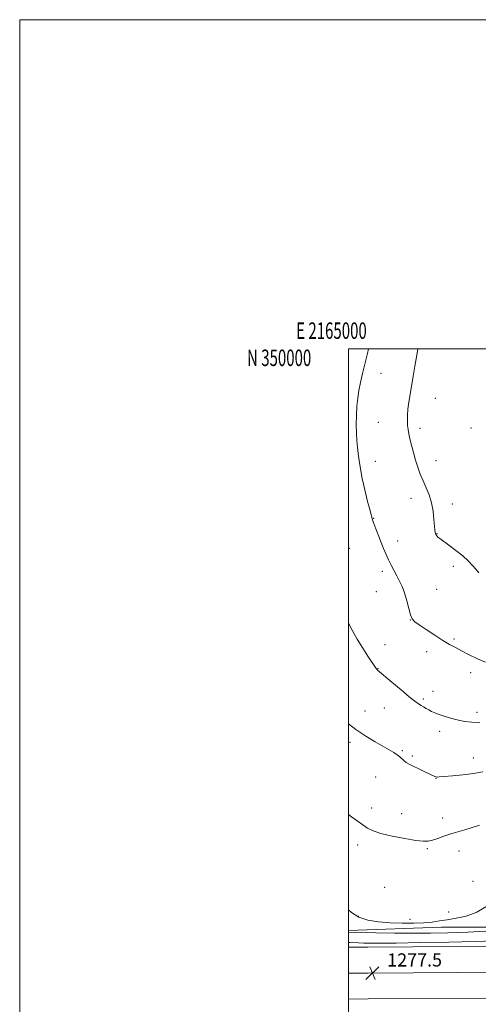
# Model space of a CAD drawing. Extents: x 2164800 to 2167700, y 347300 to 350200.
# Drawn here: x 2164800 to 2165079, y 349602 to 350200 of the extents above; entities that cross this region are included whole.
import ezdxf
from ezdxf.enums import TextEntityAlignment as Align

# ---------------------------------------------------------------- set-up
doc = ezdxf.new("R2010")
doc.units = 0
doc.header["$MEASUREMENT"] = 0
for name, color, linetype, lineweight in [('32000', 7, 'Continuous', 0), ('32001', 7, 'Continuous', 0), ('DTM HARD BREAKLINE', 7, 'Continuous', 0), ('DTM SPOT ELEVATION', 2, 'Continuous', 13), ('INDEX CONTOUR', 41, 'Continuous', 13), ('INTERMEDIATE CONTOUR', 44, 'Continuous', 0), ('SPOT ELEVATION', 7, 'Continuous', 0)]:
    doc.layers.add(name, color=color, linetype=linetype, lineweight=lineweight)
doc.styles.add('Style-ITALICS', font='ITALICS.shx')
doc.styles.add('Style-WORKING', font='WORKING.shx')

# ---------------------------------------------------------------- blocks, each defined once
blk = doc.blocks.new('SPOT')
at = {"layer": 'SPOT ELEVATION'}
for p, q in [((-3.91, -3.91), (3.82, 3.81)), ((-1.65, 3.77), (1.72, -3.93))]:
    blk.add_line(p, q, dxfattribs=at)

msp = doc.modelspace()

# ---------------------------------------------------------------- linework, layer by layer
at = {"layer": '32000', "flags": 128}
for points in [[(2164800, 347300), (2167700, 347300), (2167700, 350200), (2164800, 350200), (2164800, 347300)], [(2165000, 347500), (2167500, 347500), (2167500, 350000), (2165000, 350000), (2165000, 347500)]]:
    msp.add_lwpolyline(points, dxfattribs=at)
at = {"layer": 'DTM HARD BREAKLINE'}
for points in [[(2165000, 349636.216, 1277.032), (2165011.8, 349636.32, 1277.25), (2165093.72, 349636.89, 1276.91), (2165195.08, 349639.13, 1277.18), (2165312.51, 349640.42, 1277.78), (2165411.77, 349642.02, 1278.98), (2165515.9, 349644.87, 1279.25), (2165622.65, 349645.68, 1280.18), (2165724.04, 349647.92, 1281.11), (2165850.85, 349649.04, 1282.31), (2166006.11, 349650.34, 1283.05), (2166144.76, 349653.92, 1282.98), (2166279.15, 349656.92, 1283.51), (2166397.22, 349655.53, 1283.78), (2166483, 349656.7, 1283.05), (2166604.74, 349659.2, 1280.33)], [(2165000, 349646.47, 1280.343), (2165056.52, 349648.49, 1281.32), (2165123.52, 349648.54, 1280.06), (2165157.84, 349649.15, 1279.94), (2165191.35, 349649.37, 1279.14), (2165250.28, 349649.15, 1277.76), (2165277.31, 349648.28, 1278.33), (2165301.53, 349648.67, 1278.93), (2165332.24, 349650.15, 1278.89), (2165362.13, 349651.24, 1279.78), (2165396.86, 349652.25, 1279.98), (2165425.51, 349652.16, 1279.86), (2165443.27, 349651.85, 1280.35), (2165452.95, 349651.68, 1280.47), (2165465.11, 349654.29, 1280.71)], [(2165000, 349620.465, 1277.231), (2165011.92, 349620.57, 1277.45), (2165093.95, 349621.14, 1277.11), (2165195.34, 349623.38, 1277.38), (2165312.72, 349624.67, 1277.98), (2165412.11, 349626.27, 1279.18), (2165516.18, 349629.12, 1279.45), (2165572.82, 349629.55, 1279.94)], [(2165000, 349604.714, 1277.029), (2165012.04, 349604.82, 1277.25), (2165094.18, 349605.39, 1276.91), (2165195.6, 349607.63, 1277.18), (2165312.93, 349608.92, 1277.78), (2165412.45, 349610.52, 1278.98), (2165516.46, 349613.37, 1279.25), (2165623.11, 349614.18, 1280.18), (2165724.52, 349616.42, 1281.11), (2165851.13, 349617.54, 1282.31), (2166006.65, 349618.84, 1283.05), (2166145.52, 349622.42, 1282.98), (2166279.31, 349625.42, 1283.51), (2166397.24, 349624.03, 1283.78), (2166483.54, 349625.2, 1283.05), (2166604.71, 349627.7, 1280.35)]]:
    msp.add_polyline3d(points, dxfattribs=at)
at = {"layer": 'DTM SPOT ELEVATION'}
for p in [(2165019.79, 349984.97, 1290.79), (2165052.86, 349969.81, 1292.96), (2165018.21, 349955.3, 1291.01), (2165043.48, 349951.63, 1292.43), (2165074.62, 349951.91, 1293.71), (2165016.27, 349931.52, 1290.65), (2165053.19, 349932.06, 1292.68), (2165038.04, 349909.15, 1291.42), (2165063.28, 349905.69, 1292.51), (2165015.38, 349896.86, 1290.06), (2165053.89, 349887.64, 1292.06), (2165029.93, 349883.23, 1290.55), (2165000.52, 349878.69, 1288.89), (2165063.73, 349867.66, 1291.63), (2165020.6, 349864.71, 1289.67), (2165017, 349852.34, 1289.22), (2165053.69, 349853.81, 1290.88), (2165037.74, 349835.17, 1289.98), (2165022.27, 349820.18, 1288.7), (2165064.28, 349823.55, 1290.19), (2165047.52, 349815.91, 1289.56), (2165018.01, 349805.64, 1288.05), (2165074.27, 349803.22, 1289.59), (2165051.48, 349791.69, 1288.61), (2165045.53, 349787.14, 1288.25), (2165010.03, 349779.92, 1286.7), (2165021.92, 349781.59, 1287.19), (2165078.22, 349779, 1288.41), (2165055.43, 349767.52, 1287.53), (2165000.9, 349760.86, 1285.61), (2165032.8, 349755.75, 1286.17), (2165038.83, 349752.42, 1286.27), (2165075.99, 349751.27, 1286.67), (2165016.54, 349739.79, 1285.11), (2165053.34, 349738.91, 1285.96), (2165014.08, 349720.88, 1284.37), (2165032.33, 349717.35, 1284.59), (2165057.25, 349714.73, 1284.46), (2165005.62, 349698.38, 1283.63), (2165047.95, 349696.19, 1283.86), (2165067.29, 349694.83, 1283.48), (2165075.8, 349676.24, 1282.76), (2165021.98, 349672.69, 1283.06), (2165061.07, 349657.76, 1282.72), (2165005.94, 349654.96, 1282.58), (2165037.45, 349653.16, 1282.84)]:
    msp.add_point(p, dxfattribs=at)
at = {"layer": 'INDEX CONTOUR'}
for points in [[(2165012.204, 350000, 1290), (2165011.524, 349997.032, 1290), (2165008.651, 349985.032, 1290), (2165007.366, 349979.435, 1290), (2165006.381, 349974.558, 1290), (2165005.675, 349970, 1290), (2165005.191, 349965.179, 1290), (2165004.882, 349959.715, 1290), (2165004.752, 349954.019, 1290), (2165004.817, 349948.695, 1290), (2165005.081, 349944.179, 1290), (2165005.492, 349940.19, 1290), (2165005.983, 349936.272, 1290), (2165006.53, 349931.994, 1290), (2165007.271, 349927.036, 1290), (2165008.388, 349921.101, 1290), (2165009.961, 349914.16, 1290), (2165011.677, 349907.241, 1290), (2165013.126, 349901.638, 1290), (2165014.032, 349898.208, 1290), (2165014.674, 349896.059, 1290), (2165015.467, 349893.86, 1290), (2165016.715, 349890.607, 1290), (2165021.418, 349878.574, 1290), (2165022.864, 349875.045, 1290), (2165024.368, 349871.681, 1290), (2165026.015, 349868.364, 1290), (2165027.748, 349865.104, 1290), (2165029.473, 349861.939, 1290), (2165031.113, 349858.841, 1290), (2165032.658, 349855.509, 1290), (2165034.113, 349851.574, 1290), (2165035.477, 349846.882, 1290), (2165036.722, 349842.132, 1290), (2165037.814, 349838.238, 1290), (2165038.839, 349835.794, 1290), (2165040.362, 349834.111, 1290), (2165043.065, 349832.181, 1290), (2165047.349, 349829.287, 1290), (2165052.479, 349825.877, 1290), (2165057.435, 349822.693, 1290), (2165061.488, 349820.269, 1290), (2165065.063, 349818.323, 1290), (2165068.879, 349816.368, 1290), (2165073.443, 349814.059, 1290), (2165078.424, 349811.625, 1290), (2165083.281, 349809.434, 1290)], [(2165000.001, 349645.393, 1280), (2165000.19, 349645.389, 1280), (2165007.875, 349645.221, 1280), (2165016.73, 349645.049, 1280), (2165027.946, 349644.869, 1280), (2165039.505, 349644.756, 1280), (2165050.001, 349644.782, 1280), (2165060.48, 349645.007, 1280), (2165072.598, 349645.488, 1280), (2165087.32, 349646.24, 1280)]]:
    msp.add_polyline3d(points, dxfattribs=at)
at = {"layer": 'INTERMEDIATE CONTOUR'}
for points in [[(2165042.156, 350000, 1292), (2165041.547, 349996.016, 1292), (2165040.487, 349989.49, 1292), (2165039.417, 349983.24, 1292), (2165037.485, 349972.195, 1292), (2165036.738, 349967.511, 1292), (2165036.211, 349963.321, 1292), (2165035.938, 349959.576, 1292), (2165035.886, 349956.269, 1292), (2165036.003, 349953.401, 1292), (2165036.256, 349950.892, 1292), (2165036.694, 349948.346, 1292), (2165037.38, 349945.285, 1292), (2165038.354, 349941.384, 1292), (2165039.549, 349936.922, 1292), (2165040.869, 349932.331, 1292), (2165042.247, 349927.951, 1292), (2165043.73, 349923.764, 1292), (2165045.391, 349919.662, 1292), (2165047.244, 349915.524, 1292), (2165049.059, 349911.177, 1292), (2165050.55, 349906.431, 1292), (2165051.506, 349901.26, 1292), (2165052.039, 349896.272, 1292), (2165052.337, 349892.233, 1292), (2165052.564, 349889.693, 1292), (2165052.778, 349888.323, 1292), (2165053.006, 349887.573, 1292), (2165053.275, 349886.985, 1292), (2165053.59, 349886.462, 1292), (2165053.953, 349885.999, 1292), (2165054.451, 349885.525, 1292), (2165055.512, 349884.703, 1292), (2165061.149, 349880.58, 1292), (2165065.384, 349877.384, 1292), (2165069.5, 349874.057, 1292), (2165072.822, 349871.013, 1292), (2165075.4, 349868.32, 1292), (2165077.463, 349865.955, 1292), (2165079.259, 349863.863, 1292)], [(2165000.001, 349833.256, 1288), (2165002.185, 349829.03, 1288), (2165005.319, 349823.465, 1288), (2165008.681, 349817.999, 1288), (2165011.839, 349813.15, 1288), (2165016.804, 349805.71, 1288), (2165017.009, 349805.434, 1288), (2165017.206, 349805.193, 1288), (2165017.387, 349804.995, 1288), (2165017.722, 349804.684, 1288), (2165026.417, 349797.316, 1288), (2165031.978, 349792.645, 1288), (2165037.013, 349788.489, 1288), (2165040.44, 349785.794, 1288), (2165042.59, 349784.258, 1288), (2165044.155, 349783.271, 1288), (2165045.7, 349782.33, 1288), (2165047.306, 349781.374, 1288), (2165048.93, 349780.454, 1288), (2165050.594, 349779.589, 1288), (2165052.58, 349778.702, 1288), (2165055.236, 349777.689, 1288), (2165058.77, 349776.492, 1288), (2165062.841, 349775.259, 1288), (2165066.969, 349774.185, 1288), (2165070.862, 349773.425, 1288), (2165074.972, 349772.968, 1288), (2165079.938, 349772.76, 1288)], [(2165000.001, 349772.033, 1286), (2165004.57, 349768.488, 1286), (2165010.529, 349764.498, 1286), (2165016.228, 349761.1, 1286), (2165024.866, 349756.243, 1286), (2165027.581, 349754.619, 1286), (2165029.587, 349753.257, 1286), (2165031.167, 349751.98, 1286), (2165033.757, 349749.649, 1286), (2165035.116, 349748.61, 1286), (2165036.88, 349747.519, 1286), (2165039.375, 349746.211, 1286), (2165042.745, 349744.602, 1286), (2165046.385, 349742.928, 1286), (2165049.508, 349741.506, 1286), (2165052.644, 349740.057, 1286), (2165053.276, 349739.803, 1286), (2165053.9, 349739.69, 1286), (2165055.275, 349739.733, 1286), (2165058.228, 349739.978, 1286), (2165063.264, 349740.452, 1286), (2165069.568, 349741.117, 1286), (2165075.998, 349741.915, 1286), (2165081.67, 349742.791, 1286)], [(2165000.001, 349716.883, 1284), (2165001.774, 349715.59, 1284), (2165005.269, 349713.04, 1284), (2165008.703, 349710.568, 1284), (2165011.673, 349708.586, 1284), (2165014.985, 349706.964, 1284), (2165019.744, 349705.441, 1284), (2165026.582, 349703.838, 1284), (2165034.237, 349702.335, 1284), (2165040.975, 349701.2, 1284), (2165045.538, 349700.648, 1284), (2165048.58, 349700.69, 1284), (2165051.233, 349701.284, 1284), (2165054.406, 349702.358, 1284), (2165058.126, 349703.715, 1284), (2165062.201, 349705.124, 1284), (2165066.457, 349706.416, 1284), (2165070.823, 349707.66, 1284), (2165075.253, 349708.985, 1284), (2165079.728, 349710.471, 1284)], [(2165000.001, 349658.924, 1282), (2165001.915, 349657.441, 1282), (2165006.259, 349654.552, 1282), (2165011.784, 349652.683, 1282), (2165018.236, 349651.667, 1282), (2165025.299, 349651.163, 1282), (2165032.62, 349650.89, 1282), (2165039.681, 349650.834, 1282), (2165045.923, 349651.036, 1282), (2165051.009, 349651.518, 1282), (2165055.493, 349652.198, 1282), (2165060.147, 349652.969, 1282), (2165065.569, 349653.83, 1282), (2165071.648, 349655.207, 1282), (2165078.097, 349657.628, 1282), (2165084.57, 349661.35, 1282)], [(2165000.001, 349639.185, 1278), (2165000.88, 349639.153, 1278), (2165006.099, 349638.934, 1278), (2165009.299, 349638.817, 1278), (2165013.075, 349638.728, 1278), (2165018.99, 349638.707, 1278), (2165028.938, 349638.798, 1278), (2165043.894, 349639.03, 1278), (2165061.139, 349639.366, 1278), (2165077.029, 349639.751, 1278), (2165088.765, 349640.139, 1278)]]:
    msp.add_polyline3d(points, dxfattribs=at)

# ---------------------------------------------------------------- block references
at = {"layer": 'SPOT ELEVATION'}
msp.add_blockref('SPOT', (2165014.59, 349620.52, 1277.5), dxfattribs=at)

# ---------------------------------------------------------------- texts
at = {"layer": '32001', "style": 'Style-WORKING', "width": 0.67}
msp.add_text('E 2165000', height=10, dxfattribs=at).set_placement((2164989.671, 350006), align=Align.CENTER)
msp.add_text('N 350000', height=10, dxfattribs=at).set_placement((2164977.39, 349999.5), align=Align.TOP_RIGHT)
at = {"layer": 'SPOT ELEVATION', "style": 'Style-ITALICS'}
msp.add_text('1277.5', height=8, dxfattribs=at).set_placement((2165023.6, 349624.52, 1277.5))
msp.add_text('1277.5', height=8, dxfattribs=at).set_placement((2165023.6, 349624.52, 1277.5))

doc.saveas('drawing.dxf')
